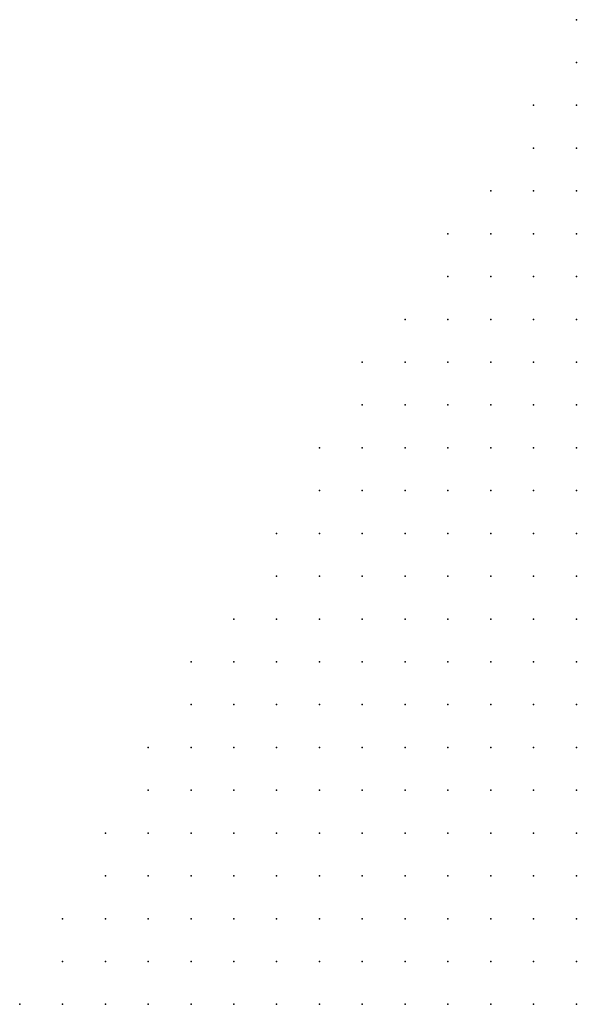
# Model space of a CAD drawing. Units: metres. Extents: x 267488 to 287488, y 8958402 to 8978402.
# Drawn here: x 287260 to 287325, y 8963912 to 8964027 of the extents above; entities that cross this region are included whole.
import ezdxf

# ---------------------------------------------------------------- set-up
doc = ezdxf.new("R2010")
doc.units = ezdxf.units.M
doc.header["$MEASUREMENT"] = 0
doc.layers.add('LIDAR_Unclassified', color=7, linetype='Continuous')

msp = doc.modelspace()

# ---------------------------------------------------------------- linework, layer by layer
at = {"layer": 'LIDAR_Unclassified'}
for p in [(287325.14, 8964026.89, 132.76), (287325.14, 8964021.89, 132.94), (287320.14, 8964016.89, 132.98), (287325.14, 8964016.89, 133.12), (287320.14, 8964011.89, 133.17), (287325.14, 8964011.89, 133.31), (287315.14, 8964006.89, 133.21), (287320.14, 8964006.89, 133.35), (287325.14, 8964006.89, 133.5), (287310.14, 8964001.89, 133.26), (287315.14, 8964001.89, 133.4), (287320.14, 8964001.89, 133.54), (287325.14, 8964001.89, 133.69), (287310.14, 8963996.89, 133.45), (287315.14, 8963996.89, 133.59), (287320.14, 8963996.89, 133.73), (287325.14, 8963996.89, 133.88), (287305.14, 8963991.89, 133.49), (287310.14, 8963991.89, 133.63), (287315.14, 8963991.89, 133.78), (287320.14, 8963991.89, 133.92), (287325.14, 8963991.89, 134.06), (287300.14, 8963986.89, 133.53), (287305.14, 8963986.89, 133.67), (287310.14, 8963986.89, 133.82), (287315.14, 8963986.89, 133.97), (287320.14, 8963986.89, 134.11), (287325.14, 8963986.89, 134.25), (287300.14, 8963981.89, 133.68), (287305.14, 8963981.89, 133.84), (287310.14, 8963981.89, 134), (287315.14, 8963981.89, 134.15), (287320.14, 8963981.89, 134.29), (287325.14, 8963981.89, 134.44), (287295.14, 8963976.89, 133.61), (287300.14, 8963976.89, 133.79), (287305.14, 8963976.89, 133.97), (287310.14, 8963976.89, 134.14), (287315.14, 8963976.89, 134.31), (287320.14, 8963976.89, 134.47), (287325.14, 8963976.89, 134.62), (287295.14, 8963971.89, 133.69), (287300.14, 8963971.89, 133.88), (287305.14, 8963971.89, 134.07), (287310.14, 8963971.89, 134.26), (287315.14, 8963971.89, 134.44), (287320.14, 8963971.89, 134.61), (287325.14, 8963971.89, 134.78), (287290.14, 8963966.89, 133.58), (287295.14, 8963966.89, 133.77), (287300.14, 8963966.89, 133.96), (287305.14, 8963966.89, 134.15), (287310.14, 8963966.89, 134.34), (287315.14, 8963966.89, 134.53), (287320.14, 8963966.89, 134.72), (287325.14, 8963966.89, 134.9), (287290.14, 8963961.89, 133.65), (287295.14, 8963961.89, 133.84), (287300.14, 8963961.89, 134.03), (287305.14, 8963961.89, 134.22), (287310.14, 8963961.89, 134.42), (287315.14, 8963961.89, 134.61), (287320.14, 8963961.89, 134.8), (287325.14, 8963961.89, 134.99), (287285.14, 8963956.89, 133.55), (287290.14, 8963956.89, 133.71), (287295.14, 8963956.89, 133.9), (287300.14, 8963956.89, 134.09), (287305.14, 8963956.89, 134.29), (287310.14, 8963956.89, 134.48), (287315.14, 8963956.89, 134.68), (287320.14, 8963956.89, 134.87), (287325.14, 8963956.89, 135.07), (287280.14, 8963951.89, 133.54), (287285.14, 8963951.89, 133.61), (287290.14, 8963951.89, 133.76), (287295.14, 8963951.89, 133.95), (287300.14, 8963951.89, 134.15), (287305.14, 8963951.89, 134.34), (287310.14, 8963951.89, 134.54), (287315.14, 8963951.89, 134.74), (287320.14, 8963951.89, 134.93), (287325.14, 8963951.89, 135.13), (287280.14, 8963946.89, 133.62), (287285.14, 8963946.89, 133.67), (287290.14, 8963946.89, 133.81), (287295.14, 8963946.89, 134), (287300.14, 8963946.89, 134.19), (287305.14, 8963946.89, 134.39), (287310.14, 8963946.89, 134.59), (287315.14, 8963946.89, 134.79), (287320.14, 8963946.89, 134.98), (287325.14, 8963946.89, 135.18), (287275.14, 8963941.89, 133.72), (287280.14, 8963941.89, 133.69), (287285.14, 8963941.89, 133.73), (287290.14, 8963941.89, 133.86), (287295.14, 8963941.89, 134.04), (287300.14, 8963941.89, 134.24), (287305.14, 8963941.89, 134.44), (287310.14, 8963941.89, 134.64), (287315.14, 8963941.89, 134.83), (287320.14, 8963941.89, 135.03), (287325.14, 8963941.89, 135.23), (287275.14, 8963936.89, 133.81), (287280.14, 8963936.89, 133.78), (287285.14, 8963936.89, 133.8), (287290.14, 8963936.89, 133.92), (287295.14, 8963936.89, 134.09), (287300.14, 8963936.89, 134.29), (287305.14, 8963936.89, 134.49), (287310.14, 8963936.89, 134.69), (287315.14, 8963936.89, 134.88), (287320.14, 8963936.89, 135.08), (287325.14, 8963936.89, 135.28), (287270.14, 8963931.89, 133.95), (287275.14, 8963931.89, 133.9), (287280.14, 8963931.89, 133.87), (287285.14, 8963931.89, 133.88), (287290.14, 8963931.89, 133.98), (287295.14, 8963931.89, 134.15), (287300.14, 8963931.89, 134.34), (287305.14, 8963931.89, 134.54), (287310.14, 8963931.89, 134.74), (287315.14, 8963931.89, 134.94), (287320.14, 8963931.89, 135.14), (287325.14, 8963931.89, 135.34), (287270.14, 8963926.89, 134.06), (287275.14, 8963926.89, 134.01), (287280.14, 8963926.89, 133.97), (287285.14, 8963926.89, 133.98), (287290.14, 8963926.89, 134.06), (287295.14, 8963926.89, 134.21), (287300.14, 8963926.89, 134.41), (287305.14, 8963926.89, 134.6), (287310.14, 8963926.89, 134.8), (287315.14, 8963926.89, 135), (287320.14, 8963926.89, 135.2), (287325.14, 8963926.89, 135.4), (287265.14, 8963921.89, 134.22), (287270.14, 8963921.89, 134.18), (287275.14, 8963921.89, 134.14), (287280.14, 8963921.89, 134.11), (287285.14, 8963921.89, 134.1), (287290.14, 8963921.89, 134.15), (287295.14, 8963921.89, 134.29), (287300.14, 8963921.89, 134.47), (287305.14, 8963921.89, 134.67), (287310.14, 8963921.89, 134.87), (287315.14, 8963921.89, 135.07), (287320.14, 8963921.89, 135.28), (287325.14, 8963921.89, 135.48), (287265.14, 8963916.89, 134.37), (287270.14, 8963916.89, 134.34), (287275.14, 8963916.89, 134.33), (287280.14, 8963916.89, 134.3), (287285.14, 8963916.89, 134.26), (287290.14, 8963916.89, 134.28), (287295.14, 8963916.89, 134.38), (287300.14, 8963916.89, 134.55), (287305.14, 8963916.89, 134.75), (287310.14, 8963916.89, 134.95), (287315.14, 8963916.89, 135.16), (287320.14, 8963916.89, 135.36), (287325.14, 8963916.89, 135.56), (287260.14, 8963911.89, 134.6), (287265.14, 8963911.89, 134.59), (287270.14, 8963911.89, 134.59), (287275.14, 8963911.89, 134.58), (287280.14, 8963911.89, 134.54), (287285.14, 8963911.89, 134.47), (287290.14, 8963911.89, 134.43), (287295.14, 8963911.89, 134.49), (287300.14, 8963911.89, 134.64), (287305.14, 8963911.89, 134.84), (287310.14, 8963911.89, 135.04), (287315.14, 8963911.89, 135.24), (287320.14, 8963911.89, 135.45), (287325.14, 8963911.89, 135.66)]:
    msp.add_point(p, dxfattribs=at)

doc.saveas('drawing.dxf')
